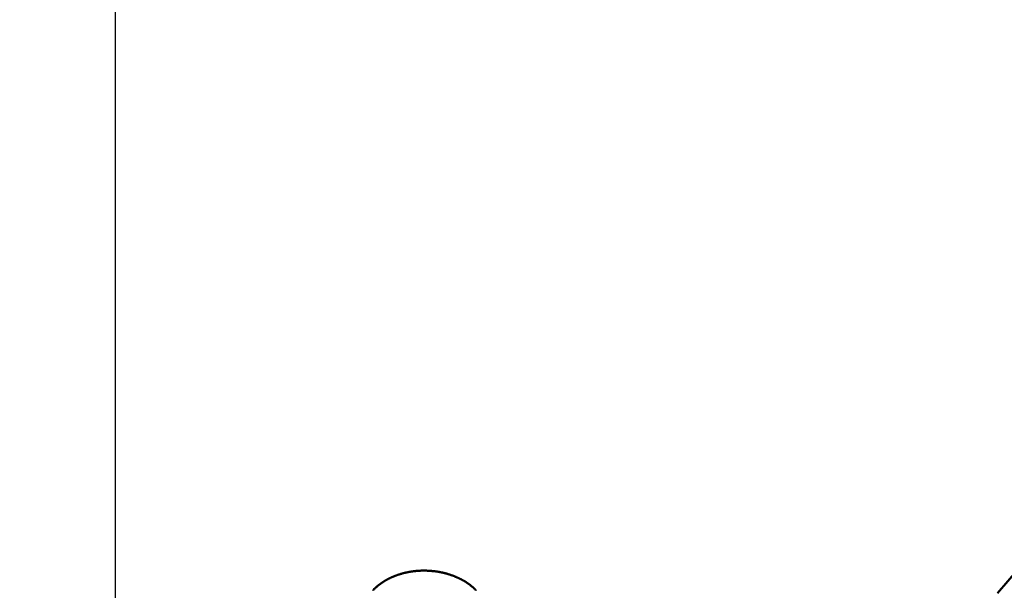
# Model space of a CAD drawing. Extents: x -50 to 92, y -39 to 95.
# Drawn here: x 53 to 55, y -1 to 0 of the extents above; entities that cross this region are included whole.
import ezdxf

# ---------------------------------------------------------------- set-up
doc = ezdxf.new("R2010")
doc.units = 0
doc.header["$PDMODE"] = 1
for name, color, linetype, lineweight in [('1', 4, 'Continuous', 50), ('2', 7, 'Continuous', 25), ('SK2', 7, 'Continuous', 25)]:
    doc.layers.add(name, color=color, linetype=linetype, lineweight=lineweight)
doc.styles.add('STANDARD 3.5 mm', font='monos.ttf', dxfattribs={"height": 3.5})
doc.dimstyles.new('AM_DIN', dxfattribs={"dimtxt": 3.5, "dimasz": 2.5, "dimexe": 2, "dimexo": 1, "dimgap": 1, "dimtad": 1, "dimdec": 1, "dimzin": 0, "dimdsep": 46, "dimtxsty": 'STANDARD 3.5 mm', "dimcen": 0.09, "dimadec": 0, "dimazin": 2, "dimtm": 1e-09, "dimtfac": 0.707107, "dimtmove": 0, "dimatfit": 3, "dimfxl": 1, "dimtolj": 1, "dimtzin": 0, "dimlwd": -1, "dimlwe": -1, "dimarcsym": 0})

# ---------------------------------------------------------------- blocks, each defined once
blk = doc.blocks.new('*D4')
at = {"layer": 'DEFPOINTS', "color": 0}
for p in [(53.1352, 3.287), (-23, -2.75), (53.1352, -30)]:
    blk.add_point(p, dxfattribs=at)
at = {"layer": 'SK2', "color": 0}
for p, q in [((53.1352, 2.287), (53.1352, -32)), ((-23, -3.75), (-23, -32)), ((-20.5, -30), (50.6352, -30))]:
    blk.add_line(p, q, dxfattribs=at)
for points in [[(-20.5, -29.5833), (-20.5, -30.4167), (-23, -30)], [(50.6352, -30.4167), (50.6352, -29.5833), (53.1352, -30)]]:
    blk.add_solid(points, dxfattribs=at)
at = {"layer": 'SK2', "color": 0, "insert": (15.0676, -27.1887), "char_height": 3.5, "attachment_point": 5, "style": 'STANDARD 3.5 mm'}
blk.add_mtext('\\A1;76.1', dxfattribs=at)
blk = doc.blocks.new('*D6')
at = {"layer": '2', "color": 0}
for p, q in [((90, 3.287), (90, 39.771)), ((90, 5.787), (90, 8.287)), ((54.1352, 3.287), (92, 3.287)), ((90, -3.287), (90, 3.287)), ((54.1352, -3.287), (92, -3.287)), ((90, -5.787), (90, -8.287))]:
    blk.add_line(p, q, dxfattribs=at)
for points in [[(89.5833, 5.787), (90.4167, 5.787), (90, 3.287)], [(90.4167, -5.787), (89.5833, -5.787), (90, -3.287)]]:
    blk.add_solid(points, dxfattribs=at)
at = {"layer": 'DEFPOINTS', "color": 0}
for p in [(53.1352, 3.287), (90, 3.287), (53.1352, -3.287)]:
    blk.add_point(p, dxfattribs=at)
at = {"layer": '2', "color": 0, "insert": (86.9718, 24.029), "char_height": 3.5, "attachment_point": 5, "rotation": 90, "style": 'STANDARD 3.5 mm'}
blk.add_mtext('\\A1;1/4-20 UNC', dxfattribs=at)

msp = doc.modelspace()

# ---------------------------------------------------------------- linework, layer by layer
at = {"layer": '1'}
for points in [[(54.7679, -1.2847), (54.8058, -1.2404), (54.8425, -1.1907), (54.8776, -1.1354)], [(53.6122, -1.2795), (53.6126, -1.279), (53.6131, -1.2785), (53.6136, -1.278), (53.614, -1.2775), (53.6145, -1.277), (53.615, -1.2766), (53.6155, -1.2761), (53.616, -1.2756), (53.6165, -1.2751), (53.617, -1.2747), (53.6175, -1.2742), (53.618, -1.2737), (53.6185, -1.2732), (53.619, -1.2728), (53.6196, -1.2723), (53.6201, -1.2718), (53.6207, -1.2714), (53.6212, -1.2709), (53.6218, -1.2705), (53.6223, -1.27), (53.6229, -1.2696), (53.6235, -1.2691), (53.6241, -1.2687), (53.6246, -1.2682), (53.6252, -1.2678), (53.6258, -1.2673), (53.6264, -1.2669), (53.627, -1.2665), (53.6277, -1.266), (53.6283, -1.2656), (53.6289, -1.2652), (53.6295, -1.2648), (53.6302, -1.2643), (53.6308, -1.2639), (53.6315, -1.2635), (53.6321, -1.2631), (53.6328, -1.2627), (53.6334, -1.2623), (53.6341, -1.2619), (53.6347, -1.2615), (53.6354, -1.2611), (53.6361, -1.2607), (53.6368, -1.2603), (53.6375, -1.26), (53.6382, -1.2596), (53.6389, -1.2592), (53.6396, -1.2588), (53.6403, -1.2585), (53.641, -1.2581), (53.6417, -1.2577), (53.6424, -1.2574), (53.6431, -1.257), (53.6439, -1.2567), (53.6446, -1.2563), (53.6454, -1.256), (53.6461, -1.2556), (53.6468, -1.2553), (53.6476, -1.255), (53.6484, -1.2546), (53.6491, -1.2543), (53.6499, -1.254), (53.6507, -1.2537), (53.6514, -1.2534), (53.6522, -1.253), (53.653, -1.2527), (53.6538, -1.2524), (53.6546, -1.2521), (53.6554, -1.2518), (53.6562, -1.2516), (53.657, -1.2513), (53.6578, -1.251), (53.6586, -1.2507), (53.6594, -1.2504), (53.6602, -1.2502), (53.661, -1.2499), (53.6618, -1.2497), (53.6626, -1.2494), (53.6634, -1.2492), (53.6643, -1.2489), (53.6651, -1.2487), (53.6659, -1.2484), (53.6668, -1.2482), (53.6676, -1.248), (53.6684, -1.2478), (53.6693, -1.2476), (53.6701, -1.2473), (53.671, -1.2471), (53.6718, -1.2469), (53.6727, -1.2467), (53.6735, -1.2465), (53.6744, -1.2464), (53.6753, -1.2462), (53.6761, -1.246), (53.677, -1.2458), (53.6778, -1.2457), (53.6787, -1.2455), (53.6796, -1.2453), (53.6805, -1.2452), (53.6813, -1.245), (53.6822, -1.2449), (53.6831, -1.2448), (53.684, -1.2446), (53.6849, -1.2445), (53.6858, -1.2444), (53.6866, -1.2442), (53.6875, -1.2441), (53.6884, -1.244), (53.6893, -1.2439), (53.6902, -1.2438), (53.6911, -1.2437), (53.692, -1.2436), (53.6929, -1.2436), (53.6938, -1.2435), (53.6947, -1.2434), (53.6956, -1.2433), (53.6965, -1.2433), (53.6974, -1.2432), (53.6983, -1.2432), (53.6992, -1.2431), (53.7001, -1.2431), (53.701, -1.243), (53.7019, -1.243), (53.7027, -1.243), (53.7036, -1.243), (53.7045, -1.243), (53.7054, -1.2429), (53.7063, -1.2429), (53.7072, -1.2429), (53.7081, -1.2429), (53.709, -1.243), (53.7099, -1.243), (53.7108, -1.243), (53.7117, -1.243), (53.7127, -1.2431), (53.7136, -1.2431), (53.7145, -1.2431), (53.7154, -1.2432), (53.7163, -1.2432), (53.7172, -1.2433), (53.7181, -1.2434), (53.719, -1.2434), (53.7198, -1.2435), (53.7207, -1.2436), (53.7216, -1.2437), (53.7225, -1.2437), (53.7234, -1.2438), (53.7243, -1.2439), (53.7252, -1.244), (53.7261, -1.2441), (53.727, -1.2443), (53.7279, -1.2444), (53.7288, -1.2445), (53.7296, -1.2446), (53.7305, -1.2447), (53.7314, -1.2449), (53.7323, -1.245), (53.7332, -1.2452), (53.734, -1.2453), (53.7349, -1.2455), (53.7358, -1.2456), (53.7366, -1.2458), (53.7375, -1.246), (53.7384, -1.2462), (53.7392, -1.2463), (53.7401, -1.2465), (53.7409, -1.2467), (53.7418, -1.2469), (53.7426, -1.2471), (53.7435, -1.2473), (53.7443, -1.2475), (53.7452, -1.2477), (53.746, -1.248), (53.7469, -1.2482), (53.7477, -1.2484), (53.7485, -1.2486), (53.7494, -1.2489), (53.7502, -1.2491), (53.751, -1.2494), (53.7519, -1.2496), (53.7527, -1.2499), (53.7535, -1.2501), (53.7543, -1.2504), (53.7551, -1.2507), (53.7559, -1.2509), (53.7567, -1.2512), (53.7575, -1.2515), (53.7583, -1.2518), (53.7591, -1.252), (53.7599, -1.2523), (53.7607, -1.2526), (53.7615, -1.2529), (53.7623, -1.2532), (53.7631, -1.2535), (53.7638, -1.2539), (53.7646, -1.2542), (53.7654, -1.2545), (53.7661, -1.2548), (53.7669, -1.2551), (53.7677, -1.2555), (53.7684, -1.2558), (53.7692, -1.2561), (53.7699, -1.2565), (53.7706, -1.2568), (53.7714, -1.2572), (53.7721, -1.2575), (53.7728, -1.2579), (53.7735, -1.2582), (53.7742, -1.2586), (53.775, -1.259), (53.7757, -1.2593), (53.7764, -1.2597), (53.7771, -1.2601), (53.7778, -1.2605), (53.7784, -1.2609), (53.7791, -1.2612), (53.7798, -1.2616), (53.7805, -1.262), (53.7812, -1.2624), (53.7818, -1.2628), (53.7825, -1.2632), (53.7831, -1.2636), (53.7838, -1.264), (53.7844, -1.2645), (53.7851, -1.2649), (53.7857, -1.2653), (53.7863, -1.2657), (53.787, -1.2661), (53.7876, -1.2666), (53.7882, -1.267), (53.7888, -1.2674), (53.7894, -1.2679), (53.79, -1.2683), (53.7906, -1.2687), (53.7912, -1.2692), (53.7918, -1.2696), (53.7924, -1.2701), (53.7929, -1.2705), (53.7935, -1.271), (53.7941, -1.2714), (53.7946, -1.2719), (53.7952, -1.2723), (53.7957, -1.2728), (53.7963, -1.2732), (53.7968, -1.2737), (53.7973, -1.2742), (53.7976, -1.2744), (53.7978, -1.2746), (53.7983, -1.2751), (53.7989, -1.2756), (53.7994, -1.2761), (53.7999, -1.2765), (53.8004, -1.277), (53.8008, -1.2775), (53.8013, -1.278), (53.8018, -1.2785), (53.8023, -1.279), (53.8027, -1.2795)]]:
    msp.add_lwpolyline(points, dxfattribs=at)

# ---------------------------------------------------------------- dimensions: what is measured, and where the dimension line sits
at = {"layer": '2'}
dim = msp.add_linear_dim(base=(90, 3.287), p1=(53.1352, -3.287), p2=(53.1352, 3.287), angle=90, text='1/4-20 UNC', dimstyle='AM_DIN', dxfattribs=at)
dim.commit()
dim.dimension.update_dxf_attribs({"geometry": '*D6', "text_midpoint": (90, 24.029), "dimtype": 160})
at = {"layer": 'SK2'}
dim = msp.add_linear_dim(base=(53.1352, -30), p1=(-23, -2.75), p2=(53.1352, 3.287), dimstyle='AM_DIN', dxfattribs=at)
dim.commit()
dim.dimension.update_dxf_attribs({"geometry": '*D4', "text_midpoint": (15.0676, -30), "dimtype": 160})

doc.saveas('drawing.dxf')
